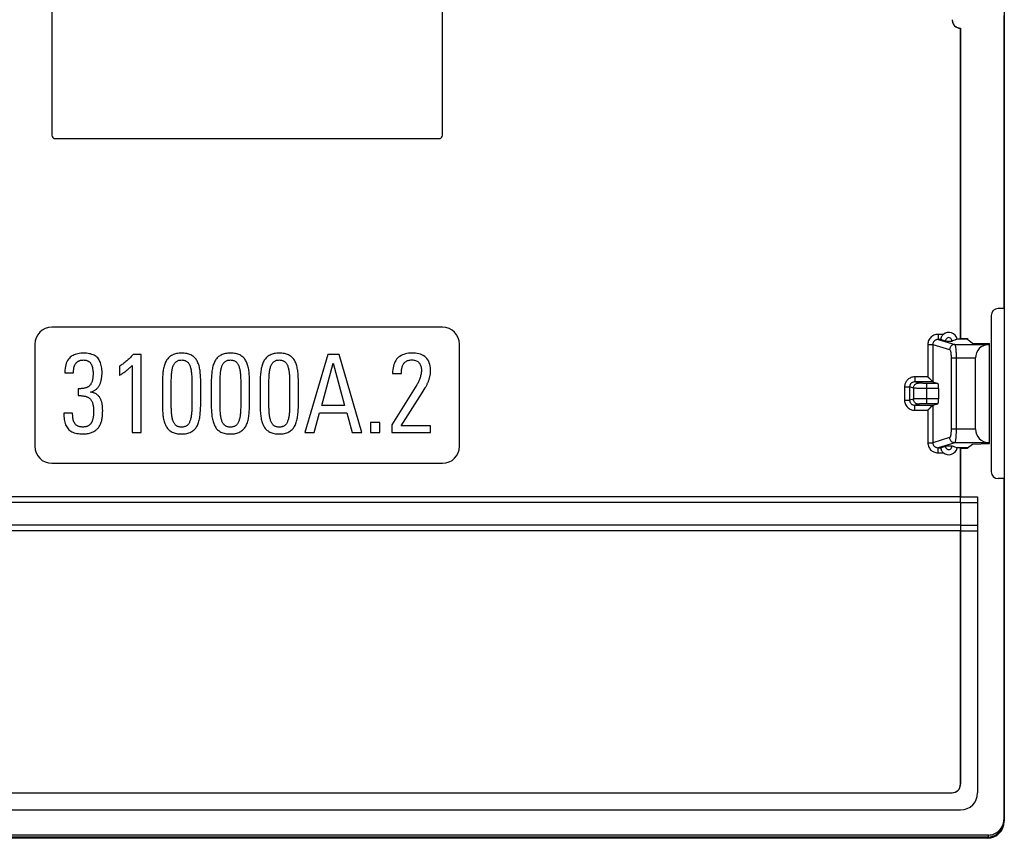
# Model space of a CAD drawing. Units: millimetres. Extents: x -22.3 to 22.3, y -26.3 to 26.3.
# Drawn here: x -6.7 to 22.3, y -26.3 to -2.3 of the extents above; entities that cross this region are included whole.
import ezdxf

# ---------------------------------------------------------------- set-up
doc = ezdxf.new("R2010")
doc.units = ezdxf.units.MM
doc.header["$LTSCALE"] = 16.335
doc.layers.get('0').update_dxf_attribs({"linetype": 'CONTINUOUS'})
doc.layers.add('DRAFT', color=7, linetype='CONTINUOUS')
doc.layers.add('RACCORDO', color=7, linetype='CONTINUOUS')

msp = doc.modelspace()

# ---------------------------------------------------------------- linework, layer by layer
at = {"color": 7, "linetype": 'CONTINUOUS'}
for p, q in [((22.285, -1.891), (22.285, -25.835)), ((21, -2.5), (21, -11.633)), ((21, -11.633), (21.2, -11.633)), ((-3.124, -12.1), (-3.359, -12.1)), ((-3.124, -14.4), (-3.124, -12.1)), ((2.373, -12.1), (1.699, -14.4)), ((2.707, -12.1), (2.373, -12.1)), ((3.372, -14.4), (2.707, -12.1)), ((-3.757, -12.447), (-3.757, -12.717)), ((-3.388, -12.421), (-3.388, -14.4)), ((2.198, -13.602), (2.532, -12.351)), ((2.532, -12.351), (2.866, -13.602)), ((-5.367, -12.615), (-5.367, -12.644)), ((-5.367, -12.644), (-5.112, -12.644)), ((4.285, -12.542), (4.279, -12.599)), ((4.279, -12.599), (4.279, -12.66)), ((4.279, -12.66), (4.54, -12.66)), ((-2.497, -13.016), (-2.497, -13.493)), ((-2.236, -13.524), (-2.236, -13.029)), ((-1.626, -12.99), (-1.626, -13.49)), ((-1.365, -13.439), (-1.365, -12.958)), ((-1.059, -13.016), (-1.059, -13.493)), ((-0.798, -13.524), (-0.798, -13.029)), ((-0.188, -12.99), (-0.188, -13.49)), ((0.073, -13.439), (0.073, -12.958)), ((0.379, -13.016), (0.379, -13.493)), ((0.64, -13.524), (0.639, -13.029)), ((1.25, -12.99), (1.25, -13.49)), ((1.511, -13.439), (1.511, -12.958)), ((4.994, -12.994), (4.26, -14.168)), ((-4.975, -13.108), (-4.975, -13.309)), ((4.536, -14.2), (5.15, -13.233)), ((5.15, -13.233), (5.21, -13.134)), ((5.21, -13.134), (5.239, -13.086)), ((2.866, -13.602), (2.198, -13.602)), ((-5.138, -13.831), (-5.398, -13.831)), ((1.969, -14.4), (2.131, -13.818)), ((2.131, -13.818), (2.93, -13.818)), ((2.93, -13.818), (3.092, -14.4)), ((3.903, -14.101), (3.633, -14.101)), ((3.633, -14.101), (3.633, -14.4)), ((3.903, -14.4), (3.903, -14.101)), ((4.26, -14.168), (4.26, -14.4)), ((5.395, -14.2), (4.536, -14.2)), ((5.395, -14.4), (5.395, -14.2)), ((-3.388, -14.4), (-3.124, -14.4)), ((1.699, -14.4), (1.969, -14.4)), ((3.092, -14.4), (3.372, -14.4)), ((3.633, -14.4), (3.903, -14.4)), ((4.26, -14.4), (5.395, -14.4)), ((21.2, -14.867), (21, -14.867)), ((21, -14.867), (21, -16.288)), ((20.999, -16.459), (20.995, -17.117)), ((20.995, -24.745), (20.995, -17.288)), ((-20.745, -24.995), (20.745, -24.995)), ((21.785, -26.335), (-21.785, -26.335))]:
    msp.add_line(p, q, dxfattribs=at)
at = {"color": 250, "linetype": 'CONTINUOUS'}
for p, q in [((21, -16.288), (-21, -16.288)), ((20.999, -16.459), (-20.999, -16.459)), ((20.995, -17.117), (-20.995, -17.117)), ((20.995, -17.288), (-20.995, -17.288))]:
    msp.add_line(p, q, dxfattribs=at)
at = {"color": 7, "linetype": 'CONTINUOUS'}
for points in [[(-4.813, -12.062), (-4.858, -12.063), (-4.901, -12.065), (-4.943, -12.07), (-4.983, -12.077), (-5.022, -12.086), (-5.059, -12.097), (-5.094, -12.11), (-5.126, -12.125), (-5.157, -12.142), (-5.185, -12.161), (-5.21, -12.182), (-5.233, -12.205)], [(-4.4, -12.203), (-4.423, -12.18), (-4.447, -12.16), (-4.475, -12.141), (-4.504, -12.124), (-4.537, -12.109), (-4.571, -12.096), (-4.607, -12.085), (-4.645, -12.077), (-4.685, -12.07), (-4.726, -12.065), (-4.769, -12.063), (-4.813, -12.062)], [(-3.359, -12.1), (-3.377, -12.122), (-3.396, -12.143), (-3.415, -12.164), (-3.435, -12.185), (-3.456, -12.206), (-3.478, -12.227), (-3.5, -12.247), (-3.523, -12.268), (-3.547, -12.288)], [(-2.23, -12.132), (-2.255, -12.147), (-2.278, -12.164), (-2.3, -12.183), (-2.32, -12.202), (-2.339, -12.223), (-2.357, -12.246), (-2.373, -12.27), (-2.388, -12.295), (-2.402, -12.323)], [(-1.928, -12.062), (-1.967, -12.063), (-2.005, -12.065), (-2.041, -12.069), (-2.076, -12.075), (-2.111, -12.083), (-2.143, -12.093), (-2.174, -12.104), (-2.203, -12.117), (-2.23, -12.132)], [(-1.629, -12.129), (-1.656, -12.115), (-1.685, -12.102), (-1.715, -12.091), (-1.747, -12.082), (-1.781, -12.074), (-1.816, -12.069), (-1.852, -12.065), (-1.889, -12.062), (-1.928, -12.062)], [(-1.46, -12.316), (-1.473, -12.29), (-1.488, -12.265), (-1.504, -12.242), (-1.521, -12.22), (-1.539, -12.2), (-1.559, -12.181), (-1.581, -12.162), (-1.604, -12.145), (-1.629, -12.129)], [(-0.792, -12.132), (-0.817, -12.147), (-0.84, -12.164), (-0.862, -12.183), (-0.882, -12.202), (-0.901, -12.223), (-0.919, -12.246), (-0.935, -12.27), (-0.95, -12.295), (-0.964, -12.323)], [(-0.49, -12.062), (-0.529, -12.063), (-0.567, -12.065), (-0.603, -12.069), (-0.639, -12.075), (-0.673, -12.083), (-0.705, -12.093), (-0.736, -12.104), (-0.765, -12.117), (-0.792, -12.132)], [(-0.191, -12.129), (-0.218, -12.115), (-0.247, -12.102), (-0.277, -12.091), (-0.309, -12.082), (-0.343, -12.074), (-0.378, -12.069), (-0.414, -12.065), (-0.451, -12.062), (-0.49, -12.062)], [(-0.022, -12.316), (-0.035, -12.29), (-0.05, -12.265), (-0.066, -12.242), (-0.083, -12.22), (-0.101, -12.2), (-0.121, -12.181), (-0.143, -12.162), (-0.166, -12.145), (-0.191, -12.129)], [(0.646, -12.132), (0.621, -12.147), (0.598, -12.164), (0.576, -12.183), (0.555, -12.202), (0.537, -12.223), (0.519, -12.246), (0.503, -12.27), (0.488, -12.295), (0.474, -12.323)], [(0.948, -12.062), (0.909, -12.063), (0.871, -12.065), (0.835, -12.069), (0.799, -12.075), (0.765, -12.083), (0.733, -12.093), (0.702, -12.104), (0.673, -12.117), (0.646, -12.132)], [(1.247, -12.129), (1.22, -12.115), (1.191, -12.102), (1.161, -12.091), (1.129, -12.082), (1.095, -12.074), (1.06, -12.069), (1.024, -12.065), (0.987, -12.062), (0.948, -12.062)], [(1.416, -12.316), (1.402, -12.29), (1.388, -12.265), (1.372, -12.242), (1.355, -12.22), (1.337, -12.2), (1.317, -12.181), (1.295, -12.162), (1.272, -12.145), (1.247, -12.129)], [(4.858, -12.059), (4.803, -12.06), (4.751, -12.065), (4.702, -12.073), (4.655, -12.083), (4.61, -12.097), (4.567, -12.114), (4.528, -12.133), (4.492, -12.156), (4.458, -12.18)], [(5.398, -12.584), (5.398, -12.535), (5.394, -12.487), (5.386, -12.439), (5.376, -12.392), (5.361, -12.345), (5.343, -12.301), (5.319, -12.26), (5.291, -12.221), (5.26, -12.187), (5.224, -12.157), (5.184, -12.131), (5.142, -12.11), (5.097, -12.093), (5.05, -12.079), (5.002, -12.07), (4.955, -12.063), (4.906, -12.059), (4.858, -12.059)], [(-5.233, -12.205), (-5.261, -12.238), (-5.285, -12.274), (-5.307, -12.313), (-5.325, -12.356), (-5.34, -12.403), (-5.352, -12.452), (-5.36, -12.504), (-5.365, -12.558), (-5.367, -12.615)], [(-5.101, -12.497), (-5.098, -12.482), (-5.094, -12.468), (-5.09, -12.453), (-5.086, -12.44), (-5.08, -12.426), (-5.075, -12.413), (-5.068, -12.4), (-5.062, -12.388), (-5.055, -12.377)], [(-5.055, -12.377), (-5.047, -12.364), (-5.038, -12.353), (-5.029, -12.342), (-5.019, -12.332), (-5.01, -12.323), (-4.999, -12.315), (-4.989, -12.307), (-4.977, -12.3), (-4.966, -12.294)], [(-4.966, -12.294), (-4.952, -12.287), (-4.937, -12.282), (-4.922, -12.277), (-4.906, -12.272), (-4.89, -12.269), (-4.873, -12.266), (-4.856, -12.264), (-4.838, -12.263), (-4.82, -12.262)], [(-4.82, -12.262), (-4.802, -12.263), (-4.785, -12.264), (-4.769, -12.266), (-4.753, -12.269), (-4.738, -12.272), (-4.723, -12.277), (-4.708, -12.282), (-4.694, -12.288), (-4.68, -12.295)], [(-4.68, -12.295), (-4.668, -12.303), (-4.656, -12.311), (-4.645, -12.319), (-4.634, -12.328), (-4.625, -12.337), (-4.616, -12.347), (-4.608, -12.358), (-4.6, -12.368), (-4.594, -12.38)], [(-4.594, -12.38), (-4.587, -12.393), (-4.58, -12.407), (-4.575, -12.42), (-4.569, -12.434), (-4.565, -12.447), (-4.56, -12.461), (-4.557, -12.476), (-4.553, -12.49), (-4.551, -12.504)], [(-4.272, -12.634), (-4.273, -12.589), (-4.276, -12.546), (-4.28, -12.503), (-4.286, -12.463), (-4.293, -12.423), (-4.303, -12.386), (-4.315, -12.35), (-4.328, -12.316), (-4.344, -12.284), (-4.361, -12.254), (-4.38, -12.227), (-4.4, -12.203)], [(-3.547, -12.288), (-3.571, -12.307), (-3.594, -12.326), (-3.618, -12.345), (-3.641, -12.363), (-3.664, -12.381), (-3.687, -12.398), (-3.711, -12.415), (-3.734, -12.431), (-3.757, -12.447)], [(-3.563, -12.581), (-3.543, -12.565), (-3.524, -12.548), (-3.504, -12.531), (-3.485, -12.514), (-3.465, -12.496), (-3.446, -12.478), (-3.427, -12.459), (-3.407, -12.441), (-3.388, -12.421)], [(-2.402, -12.323), (-2.414, -12.352), (-2.426, -12.382), (-2.436, -12.414), (-2.446, -12.447), (-2.454, -12.48), (-2.462, -12.515), (-2.468, -12.551), (-2.474, -12.587), (-2.478, -12.625)], [(-2.227, -12.698), (-2.225, -12.669), (-2.222, -12.641), (-2.219, -12.613), (-2.215, -12.586), (-2.211, -12.559), (-2.206, -12.533), (-2.2, -12.508), (-2.194, -12.483), (-2.187, -12.459)], [(-2.187, -12.459), (-2.18, -12.438), (-2.172, -12.419), (-2.163, -12.4), (-2.153, -12.383), (-2.142, -12.366), (-2.131, -12.351), (-2.119, -12.337), (-2.107, -12.324), (-2.093, -12.313)], [(-2.093, -12.313), (-2.078, -12.303), (-2.063, -12.293), (-2.046, -12.285), (-2.029, -12.278), (-2.01, -12.272), (-1.991, -12.268), (-1.971, -12.265), (-1.95, -12.263), (-1.928, -12.262)], [(-1.928, -12.262), (-1.906, -12.263), (-1.886, -12.265), (-1.866, -12.268), (-1.847, -12.273), (-1.829, -12.279), (-1.812, -12.286), (-1.795, -12.294), (-1.78, -12.303), (-1.766, -12.314)], [(-1.766, -12.314), (-1.753, -12.325), (-1.741, -12.338), (-1.73, -12.352), (-1.719, -12.367), (-1.709, -12.383), (-1.699, -12.401), (-1.691, -12.419), (-1.683, -12.439), (-1.676, -12.459)], [(-1.676, -12.459), (-1.67, -12.484), (-1.663, -12.509), (-1.657, -12.534), (-1.652, -12.56), (-1.648, -12.587), (-1.644, -12.614), (-1.64, -12.642), (-1.637, -12.67), (-1.635, -12.698)], [(-1.384, -12.612), (-1.388, -12.576), (-1.394, -12.54), (-1.4, -12.505), (-1.408, -12.471), (-1.416, -12.438), (-1.426, -12.406), (-1.436, -12.375), (-1.448, -12.345), (-1.46, -12.316)], [(-0.964, -12.323), (-0.976, -12.352), (-0.988, -12.382), (-0.999, -12.414), (-1.008, -12.447), (-1.016, -12.48), (-1.024, -12.515), (-1.03, -12.551), (-1.036, -12.587), (-1.04, -12.625)], [(-0.789, -12.698), (-0.787, -12.669), (-0.784, -12.641), (-0.781, -12.613), (-0.777, -12.586), (-0.773, -12.559), (-0.768, -12.533), (-0.763, -12.508), (-0.756, -12.483), (-0.749, -12.459)], [(-0.749, -12.459), (-0.742, -12.438), (-0.734, -12.419), (-0.725, -12.4), (-0.715, -12.383), (-0.705, -12.366), (-0.693, -12.351), (-0.681, -12.337), (-0.669, -12.324), (-0.655, -12.313)], [(-0.655, -12.313), (-0.641, -12.303), (-0.625, -12.293), (-0.608, -12.285), (-0.591, -12.278), (-0.572, -12.272), (-0.553, -12.268), (-0.533, -12.265), (-0.512, -12.263), (-0.49, -12.262)], [(-0.49, -12.262), (-0.468, -12.263), (-0.448, -12.265), (-0.428, -12.268), (-0.409, -12.273), (-0.391, -12.279), (-0.374, -12.286), (-0.358, -12.294), (-0.342, -12.303), (-0.328, -12.314)], [(-0.328, -12.314), (-0.315, -12.325), (-0.303, -12.338), (-0.292, -12.352), (-0.281, -12.367), (-0.271, -12.383), (-0.261, -12.401), (-0.253, -12.419), (-0.245, -12.439), (-0.239, -12.459)], [(-0.239, -12.459), (-0.232, -12.484), (-0.225, -12.509), (-0.22, -12.534), (-0.214, -12.56), (-0.21, -12.587), (-0.206, -12.614), (-0.202, -12.642), (-0.199, -12.67), (-0.197, -12.698)], [(0.054, -12.612), (0.049, -12.576), (0.044, -12.54), (0.037, -12.505), (0.03, -12.471), (0.022, -12.438), (0.012, -12.406), (0.002, -12.375), (-0.01, -12.345), (-0.022, -12.316)], [(0.474, -12.323), (0.461, -12.352), (0.45, -12.382), (0.439, -12.414), (0.43, -12.447), (0.422, -12.48), (0.414, -12.515), (0.408, -12.551), (0.402, -12.587), (0.398, -12.625)], [(0.649, -12.698), (0.651, -12.669), (0.654, -12.641), (0.657, -12.613), (0.661, -12.586), (0.665, -12.559), (0.67, -12.533), (0.675, -12.508), (0.682, -12.483), (0.689, -12.459)], [(0.689, -12.459), (0.696, -12.438), (0.704, -12.419), (0.713, -12.4), (0.723, -12.383), (0.733, -12.366), (0.745, -12.351), (0.757, -12.337), (0.769, -12.324), (0.783, -12.313)], [(0.783, -12.313), (0.797, -12.303), (0.813, -12.293), (0.83, -12.285), (0.847, -12.278), (0.866, -12.272), (0.885, -12.268), (0.905, -12.265), (0.926, -12.263), (0.948, -12.262)], [(0.948, -12.262), (0.969, -12.263), (0.99, -12.265), (1.01, -12.268), (1.029, -12.273), (1.047, -12.279), (1.064, -12.286), (1.08, -12.294), (1.095, -12.303), (1.11, -12.314)], [(1.11, -12.314), (1.123, -12.325), (1.135, -12.338), (1.146, -12.352), (1.157, -12.367), (1.167, -12.383), (1.177, -12.401), (1.185, -12.419), (1.193, -12.439), (1.199, -12.459)], [(1.199, -12.459), (1.206, -12.484), (1.213, -12.509), (1.218, -12.534), (1.224, -12.56), (1.228, -12.587), (1.232, -12.614), (1.236, -12.642), (1.238, -12.67), (1.241, -12.698)], [(1.492, -12.612), (1.487, -12.576), (1.482, -12.54), (1.475, -12.505), (1.468, -12.471), (1.459, -12.438), (1.45, -12.406), (1.44, -12.375), (1.428, -12.345), (1.416, -12.316)], [(4.458, -12.18), (4.426, -12.208), (4.398, -12.239), (4.373, -12.273), (4.351, -12.31), (4.332, -12.351), (4.315, -12.394), (4.302, -12.441), (4.292, -12.49), (4.285, -12.542)], [(4.551, -12.507), (4.557, -12.483), (4.563, -12.459), (4.571, -12.437), (4.58, -12.416), (4.591, -12.396), (4.602, -12.378), (4.614, -12.36), (4.627, -12.344), (4.641, -12.329)], [(4.641, -12.329), (4.657, -12.315), (4.675, -12.302), (4.695, -12.291), (4.716, -12.281), (4.739, -12.273), (4.764, -12.267), (4.79, -12.263), (4.817, -12.26), (4.845, -12.259)], [(4.845, -12.259), (4.874, -12.26), (4.902, -12.263), (4.929, -12.268), (4.954, -12.275), (4.978, -12.285), (5, -12.296), (5.02, -12.309), (5.039, -12.324), (5.056, -12.341)], [(5.056, -12.341), (5.07, -12.359), (5.083, -12.378), (5.095, -12.399), (5.105, -12.421), (5.113, -12.445), (5.12, -12.471), (5.124, -12.498), (5.127, -12.526), (5.128, -12.555)], [(-5.112, -12.644), (-5.112, -12.627), (-5.112, -12.61), (-5.111, -12.593), (-5.11, -12.577), (-5.109, -12.561), (-5.107, -12.544), (-5.105, -12.529), (-5.103, -12.513), (-5.101, -12.497)], [(-4.536, -12.654), (-4.537, -12.68), (-4.538, -12.707), (-4.539, -12.732), (-4.541, -12.758), (-4.544, -12.783), (-4.547, -12.807), (-4.551, -12.831), (-4.556, -12.854), (-4.561, -12.876)], [(-4.551, -12.504), (-4.548, -12.521), (-4.545, -12.538), (-4.543, -12.555), (-4.541, -12.572), (-4.539, -12.589), (-4.538, -12.605), (-4.537, -12.621), (-4.537, -12.638), (-4.536, -12.654)], [(-4.29, -12.831), (-4.286, -12.811), (-4.283, -12.79), (-4.28, -12.768), (-4.278, -12.747), (-4.276, -12.725), (-4.274, -12.703), (-4.273, -12.68), (-4.273, -12.657), (-4.272, -12.634)], [(-3.757, -12.717), (-3.734, -12.703), (-3.712, -12.689), (-3.69, -12.674), (-3.669, -12.659), (-3.647, -12.644), (-3.626, -12.629), (-3.605, -12.613), (-3.584, -12.597), (-3.563, -12.581)], [(-2.478, -12.625), (-2.482, -12.666), (-2.486, -12.708), (-2.489, -12.751), (-2.492, -12.794), (-2.494, -12.837), (-2.495, -12.881), (-2.496, -12.926), (-2.497, -12.971), (-2.497, -13.016)], [(-2.236, -13.029), (-2.236, -12.99), (-2.236, -12.952), (-2.235, -12.915), (-2.235, -12.878), (-2.234, -12.841), (-2.232, -12.805), (-2.231, -12.769), (-2.229, -12.733), (-2.227, -12.698)], [(-1.635, -12.698), (-1.633, -12.733), (-1.631, -12.769), (-1.63, -12.805), (-1.628, -12.841), (-1.627, -12.878), (-1.627, -12.915), (-1.626, -12.952), (-1.626, -12.99)], [(-1.365, -12.958), (-1.366, -12.913), (-1.367, -12.869), (-1.368, -12.825), (-1.37, -12.781), (-1.373, -12.738), (-1.376, -12.696), (-1.38, -12.654), (-1.384, -12.612)], [(-1.04, -12.625), (-1.044, -12.666), (-1.048, -12.708), (-1.051, -12.751), (-1.054, -12.794), (-1.056, -12.837), (-1.057, -12.881), (-1.058, -12.926), (-1.059, -12.971), (-1.059, -13.016)], [(-0.798, -13.029), (-0.798, -12.99), (-0.798, -12.952), (-0.798, -12.915), (-0.797, -12.878), (-0.796, -12.841), (-0.794, -12.805), (-0.793, -12.769), (-0.791, -12.733), (-0.789, -12.698)], [(-0.197, -12.698), (-0.195, -12.733), (-0.193, -12.769), (-0.192, -12.805), (-0.19, -12.841), (-0.189, -12.878), (-0.189, -12.915), (-0.188, -12.952), (-0.188, -12.99)], [(0.073, -12.958), (0.072, -12.913), (0.071, -12.869), (0.07, -12.825), (0.068, -12.781), (0.065, -12.738), (0.062, -12.696), (0.058, -12.654), (0.054, -12.612)], [(0.398, -12.625), (0.394, -12.666), (0.39, -12.708), (0.387, -12.751), (0.384, -12.794), (0.382, -12.837), (0.381, -12.881), (0.379, -12.926), (0.379, -12.971), (0.379, -13.016)], [(0.639, -13.029), (0.64, -12.99), (0.64, -12.952), (0.64, -12.915), (0.641, -12.878), (0.642, -12.841), (0.643, -12.805), (0.645, -12.769), (0.647, -12.733), (0.649, -12.698)], [(1.241, -12.698), (1.243, -12.733), (1.245, -12.769), (1.246, -12.805), (1.247, -12.841), (1.248, -12.878), (1.249, -12.915), (1.25, -12.952), (1.25, -12.99)], [(1.511, -12.958), (1.51, -12.913), (1.509, -12.869), (1.507, -12.825), (1.505, -12.781), (1.503, -12.738), (1.5, -12.696), (1.496, -12.654), (1.492, -12.612)], [(4.54, -12.66), (4.54, -12.651), (4.54, -12.642), (4.54, -12.634), (4.54, -12.625), (4.54, -12.617), (4.541, -12.608), (4.541, -12.6), (4.542, -12.592), (4.543, -12.584)], [(4.543, -12.584), (4.543, -12.575), (4.543, -12.567), (4.544, -12.559), (4.544, -12.55), (4.545, -12.542), (4.547, -12.533), (4.548, -12.524), (4.549, -12.516), (4.551, -12.507)], [(5.128, -12.555), (5.128, -12.579), (5.126, -12.603), (5.124, -12.627), (5.121, -12.652), (5.117, -12.677), (5.112, -12.703), (5.106, -12.729), (5.098, -12.755), (5.09, -12.781)], [(5.375, -12.761), (5.38, -12.741), (5.384, -12.72), (5.388, -12.7), (5.391, -12.68), (5.394, -12.66), (5.396, -12.641), (5.397, -12.621), (5.398, -12.602), (5.398, -12.584)], [(-4.637, -13.017), (-4.65, -13.029), (-4.664, -13.039), (-4.678, -13.049), (-4.693, -13.058), (-4.708, -13.066), (-4.723, -13.073), (-4.74, -13.079), (-4.757, -13.085), (-4.775, -13.089)], [(-4.561, -12.876), (-4.567, -12.895), (-4.573, -12.914), (-4.58, -12.931), (-4.588, -12.948), (-4.597, -12.964), (-4.606, -12.979), (-4.616, -12.993), (-4.626, -13.005), (-4.637, -13.017)], [(-4.45, -13.131), (-4.437, -13.119), (-4.423, -13.107), (-4.411, -13.094), (-4.398, -13.081), (-4.387, -13.066), (-4.376, -13.051), (-4.365, -13.035), (-4.355, -13.018), (-4.346, -13)], [(-4.346, -13), (-4.337, -12.982), (-4.329, -12.964), (-4.321, -12.946), (-4.315, -12.927), (-4.308, -12.909), (-4.303, -12.89), (-4.298, -12.871), (-4.293, -12.851), (-4.29, -12.831)], [(5.09, -12.781), (5.082, -12.807), (5.072, -12.833), (5.063, -12.858), (5.052, -12.882), (5.042, -12.906), (5.031, -12.929), (5.019, -12.951), (5.007, -12.973), (4.994, -12.994)], [(5.239, -13.086), (5.248, -13.07), (5.258, -13.053), (5.267, -13.037), (5.276, -13.02), (5.284, -13.002), (5.293, -12.984), (5.301, -12.966), (5.309, -12.948), (5.318, -12.93)], [(5.318, -12.93), (5.326, -12.911), (5.333, -12.892), (5.341, -12.874), (5.347, -12.855), (5.354, -12.837), (5.359, -12.818), (5.365, -12.799), (5.37, -12.78), (5.375, -12.761)], [(-4.775, -13.089), (-4.796, -13.094), (-4.817, -13.097), (-4.838, -13.1), (-4.86, -13.103), (-4.883, -13.105), (-4.905, -13.106), (-4.928, -13.108), (-4.952, -13.108), (-4.975, -13.108)], [(-4.975, -13.309), (-4.95, -13.309), (-4.925, -13.31), (-4.901, -13.311), (-4.877, -13.313), (-4.853, -13.316), (-4.83, -13.319), (-4.807, -13.322), (-4.784, -13.327), (-4.762, -13.331)], [(-4.61, -13.204), (-4.59, -13.199), (-4.571, -13.194), (-4.552, -13.188), (-4.534, -13.181), (-4.517, -13.173), (-4.5, -13.164), (-4.483, -13.154), (-4.467, -13.143), (-4.45, -13.131)], [(-4.432, -13.271), (-4.448, -13.261), (-4.466, -13.251), (-4.484, -13.242), (-4.503, -13.234), (-4.523, -13.226), (-4.543, -13.22), (-4.565, -13.214), (-4.587, -13.208), (-4.61, -13.204)], [(-4.323, -13.392), (-4.332, -13.377), (-4.341, -13.362), (-4.351, -13.348), (-4.363, -13.334), (-4.375, -13.32), (-4.388, -13.307), (-4.402, -13.295), (-4.416, -13.283), (-4.432, -13.271)], [(-4.762, -13.331), (-4.743, -13.336), (-4.725, -13.342), (-4.707, -13.348), (-4.691, -13.356), (-4.675, -13.364), (-4.66, -13.374), (-4.646, -13.384), (-4.633, -13.394), (-4.621, -13.406)], [(-4.621, -13.406), (-4.609, -13.418), (-4.598, -13.432), (-4.588, -13.446), (-4.579, -13.461), (-4.57, -13.478), (-4.562, -13.495), (-4.556, -13.513), (-4.55, -13.531), (-4.545, -13.551)], [(-4.545, -13.551), (-4.539, -13.575), (-4.535, -13.6), (-4.531, -13.625), (-4.528, -13.651), (-4.525, -13.677), (-4.523, -13.704), (-4.522, -13.731), (-4.521, -13.758), (-4.52, -13.786)], [(-4.269, -13.557), (-4.273, -13.537), (-4.277, -13.517), (-4.281, -13.498), (-4.287, -13.48), (-4.293, -13.461), (-4.299, -13.444), (-4.307, -13.426), (-4.315, -13.409), (-4.323, -13.392)], [(-4.253, -13.757), (-4.253, -13.736), (-4.254, -13.714), (-4.255, -13.692), (-4.256, -13.67), (-4.258, -13.648), (-4.26, -13.626), (-4.263, -13.603), (-4.266, -13.58), (-4.269, -13.557)], [(-2.497, -13.493), (-2.497, -13.54), (-2.496, -13.586), (-2.495, -13.632), (-2.494, -13.677), (-2.492, -13.722), (-2.489, -13.766), (-2.486, -13.81), (-2.483, -13.853)], [(-2.227, -13.805), (-2.229, -13.771), (-2.231, -13.737), (-2.232, -13.703), (-2.234, -13.668), (-2.235, -13.632), (-2.235, -13.597), (-2.236, -13.56), (-2.236, -13.524)], [(-1.626, -13.49), (-1.626, -13.528), (-1.626, -13.564), (-1.627, -13.601), (-1.627, -13.637), (-1.628, -13.673), (-1.63, -13.708), (-1.631, -13.743), (-1.633, -13.777), (-1.635, -13.811)], [(-1.382, -13.846), (-1.379, -13.803), (-1.375, -13.76), (-1.372, -13.715), (-1.37, -13.671), (-1.368, -13.625), (-1.367, -13.58), (-1.366, -13.533), (-1.365, -13.487), (-1.365, -13.439)], [(-1.059, -13.493), (-1.059, -13.54), (-1.058, -13.586), (-1.057, -13.632), (-1.056, -13.677), (-1.054, -13.722), (-1.051, -13.766), (-1.048, -13.81), (-1.045, -13.853)], [(-0.789, -13.805), (-0.791, -13.771), (-0.793, -13.737), (-0.795, -13.703), (-0.796, -13.668), (-0.797, -13.632), (-0.798, -13.597), (-0.798, -13.56), (-0.798, -13.524)], [(-0.188, -13.49), (-0.188, -13.528), (-0.188, -13.564), (-0.189, -13.601), (-0.189, -13.637), (-0.19, -13.673), (-0.192, -13.708), (-0.193, -13.743), (-0.195, -13.777), (-0.197, -13.811)], [(0.056, -13.846), (0.059, -13.803), (0.063, -13.76), (0.065, -13.715), (0.068, -13.671), (0.07, -13.625), (0.071, -13.58), (0.072, -13.533), (0.073, -13.487), (0.073, -13.439)], [(0.379, -13.493), (0.379, -13.54), (0.38, -13.586), (0.381, -13.632), (0.382, -13.677), (0.384, -13.722), (0.386, -13.766), (0.389, -13.81), (0.393, -13.853)], [(0.649, -13.805), (0.647, -13.771), (0.645, -13.737), (0.643, -13.703), (0.642, -13.668), (0.641, -13.632), (0.64, -13.597), (0.64, -13.56), (0.64, -13.524)], [(1.25, -13.49), (1.25, -13.528), (1.25, -13.564), (1.249, -13.601), (1.248, -13.637), (1.248, -13.673), (1.246, -13.708), (1.245, -13.743), (1.243, -13.777), (1.241, -13.811)], [(1.494, -13.846), (1.497, -13.803), (1.501, -13.76), (1.503, -13.715), (1.506, -13.671), (1.508, -13.625), (1.509, -13.58), (1.51, -13.533), (1.511, -13.487), (1.511, -13.439)], [(-5.398, -13.831), (-5.398, -13.878), (-5.396, -13.924), (-5.391, -13.969), (-5.386, -14.012), (-5.378, -14.054), (-5.369, -14.093), (-5.357, -14.132), (-5.344, -14.168), (-5.329, -14.202), (-5.312, -14.233), (-5.292, -14.262), (-5.271, -14.289)], [(-5.125, -13.996), (-5.128, -13.979), (-5.13, -13.961), (-5.133, -13.943), (-5.134, -13.925), (-5.136, -13.907), (-5.136, -13.888), (-5.137, -13.869), (-5.138, -13.85), (-5.138, -13.831)], [(-4.52, -13.786), (-4.521, -13.806), (-4.521, -13.826), (-4.522, -13.846), (-4.524, -13.866), (-4.525, -13.886), (-4.527, -13.906), (-4.53, -13.926), (-4.533, -13.947), (-4.536, -13.967)], [(-4.282, -14.041), (-4.276, -14.011), (-4.27, -13.982), (-4.266, -13.951), (-4.262, -13.921), (-4.259, -13.889), (-4.256, -13.857), (-4.255, -13.824), (-4.254, -13.791), (-4.253, -13.757)], [(-2.483, -13.853), (-2.479, -13.892), (-2.474, -13.929), (-2.468, -13.966), (-2.46, -14.002), (-2.452, -14.037), (-2.443, -14.07), (-2.433, -14.103), (-2.421, -14.134), (-2.409, -14.165)], [(-2.187, -14.041), (-2.194, -14.017), (-2.2, -13.993), (-2.206, -13.968), (-2.211, -13.942), (-2.215, -13.916), (-2.219, -13.889), (-2.222, -13.861), (-2.225, -13.834), (-2.227, -13.805)], [(-1.635, -13.811), (-1.637, -13.84), (-1.64, -13.867), (-1.644, -13.895), (-1.648, -13.921), (-1.652, -13.947), (-1.658, -13.973), (-1.664, -13.998), (-1.671, -14.023), (-1.678, -14.046)], [(-1.454, -14.161), (-1.442, -14.131), (-1.43, -14.099), (-1.42, -14.066), (-1.412, -14.032), (-1.404, -13.996), (-1.397, -13.96), (-1.391, -13.923), (-1.386, -13.885), (-1.382, -13.846)], [(-1.045, -13.853), (-1.041, -13.892), (-1.036, -13.929), (-1.03, -13.966), (-1.022, -14.002), (-1.014, -14.037), (-1.005, -14.07), (-0.995, -14.103), (-0.983, -14.134), (-0.971, -14.165)], [(-0.749, -14.041), (-0.756, -14.017), (-0.763, -13.993), (-0.768, -13.968), (-0.773, -13.942), (-0.777, -13.916), (-0.781, -13.889), (-0.784, -13.861), (-0.787, -13.834), (-0.789, -13.805)], [(-0.197, -13.811), (-0.199, -13.84), (-0.202, -13.867), (-0.206, -13.895), (-0.21, -13.921), (-0.215, -13.947), (-0.22, -13.973), (-0.226, -13.998), (-0.233, -14.023), (-0.24, -14.046)], [(-0.016, -14.161), (-0.004, -14.131), (0.007, -14.099), (0.017, -14.066), (0.026, -14.032), (0.034, -13.996), (0.041, -13.96), (0.047, -13.923), (0.052, -13.885), (0.056, -13.846)], [(0.393, -13.853), (0.397, -13.892), (0.402, -13.929), (0.408, -13.966), (0.415, -14.002), (0.424, -14.037), (0.433, -14.07), (0.443, -14.103), (0.455, -14.134), (0.467, -14.165)], [(0.689, -14.041), (0.682, -14.017), (0.675, -13.993), (0.67, -13.968), (0.665, -13.942), (0.66, -13.916), (0.657, -13.889), (0.654, -13.861), (0.651, -13.834), (0.649, -13.805)], [(1.241, -13.811), (1.239, -13.84), (1.236, -13.867), (1.232, -13.895), (1.228, -13.921), (1.223, -13.947), (1.218, -13.973), (1.212, -13.998), (1.205, -14.023), (1.198, -14.046)], [(1.422, -14.161), (1.434, -14.131), (1.445, -14.099), (1.455, -14.066), (1.464, -14.032), (1.472, -13.996), (1.479, -13.96), (1.485, -13.923), (1.49, -13.885), (1.494, -13.846)], [(-5.077, -14.123), (-5.084, -14.111), (-5.091, -14.099), (-5.098, -14.085), (-5.103, -14.072), (-5.109, -14.057), (-5.114, -14.043), (-5.118, -14.028), (-5.122, -14.012), (-5.125, -13.996)], [(-4.985, -14.206), (-4.998, -14.199), (-5.01, -14.192), (-5.021, -14.184), (-5.032, -14.175), (-5.042, -14.166), (-5.052, -14.156), (-5.061, -14.145), (-5.069, -14.135), (-5.077, -14.123)], [(-4.587, -14.111), (-4.597, -14.124), (-4.606, -14.136), (-4.616, -14.148), (-4.627, -14.159), (-4.637, -14.169), (-4.649, -14.179), (-4.66, -14.187), (-4.671, -14.195), (-4.683, -14.202)], [(-4.536, -13.967), (-4.539, -13.986), (-4.543, -14.003), (-4.548, -14.02), (-4.553, -14.037), (-4.558, -14.053), (-4.565, -14.069), (-4.572, -14.083), (-4.579, -14.097), (-4.587, -14.111)], [(-4.38, -14.254), (-4.366, -14.234), (-4.353, -14.214), (-4.34, -14.192), (-4.328, -14.17), (-4.317, -14.146), (-4.307, -14.121), (-4.297, -14.095), (-4.289, -14.068), (-4.282, -14.041)], [(-2.409, -14.165), (-2.395, -14.195), (-2.379, -14.223), (-2.363, -14.249), (-2.346, -14.273), (-2.327, -14.295), (-2.307, -14.315), (-2.286, -14.334), (-2.263, -14.351), (-2.239, -14.367)], [(-2.095, -14.189), (-2.108, -14.177), (-2.12, -14.164), (-2.132, -14.149), (-2.143, -14.134), (-2.153, -14.117), (-2.163, -14.1), (-2.172, -14.081), (-2.18, -14.062), (-2.187, -14.041)], [(-1.931, -14.238), (-1.953, -14.237), (-1.974, -14.236), (-1.994, -14.233), (-2.014, -14.228), (-2.032, -14.223), (-2.05, -14.216), (-2.066, -14.208), (-2.081, -14.199), (-2.095, -14.189)], [(-1.769, -14.189), (-1.783, -14.199), (-1.798, -14.208), (-1.814, -14.216), (-1.831, -14.223), (-1.85, -14.228), (-1.869, -14.233), (-1.889, -14.236), (-1.91, -14.237), (-1.931, -14.238)], [(-1.678, -14.046), (-1.685, -14.066), (-1.693, -14.086), (-1.702, -14.104), (-1.711, -14.121), (-1.721, -14.137), (-1.732, -14.152), (-1.744, -14.166), (-1.756, -14.178), (-1.769, -14.189)], [(-1.626, -14.365), (-1.601, -14.348), (-1.577, -14.33), (-1.555, -14.31), (-1.535, -14.289), (-1.516, -14.267), (-1.498, -14.243), (-1.482, -14.218), (-1.467, -14.19), (-1.454, -14.161)], [(-0.971, -14.165), (-0.957, -14.195), (-0.942, -14.223), (-0.925, -14.249), (-0.908, -14.273), (-0.889, -14.295), (-0.869, -14.315), (-0.848, -14.334), (-0.825, -14.351), (-0.801, -14.367)], [(-0.657, -14.189), (-0.67, -14.177), (-0.682, -14.164), (-0.694, -14.149), (-0.705, -14.134), (-0.715, -14.117), (-0.725, -14.1), (-0.734, -14.081), (-0.742, -14.062), (-0.749, -14.041)], [(-0.493, -14.238), (-0.515, -14.237), (-0.536, -14.236), (-0.556, -14.233), (-0.576, -14.228), (-0.594, -14.223), (-0.612, -14.216), (-0.628, -14.208), (-0.643, -14.199), (-0.657, -14.189)], [(-0.331, -14.189), (-0.345, -14.199), (-0.36, -14.208), (-0.376, -14.216), (-0.394, -14.223), (-0.412, -14.228), (-0.431, -14.233), (-0.451, -14.236), (-0.472, -14.237), (-0.493, -14.238)], [(-0.24, -14.046), (-0.247, -14.066), (-0.255, -14.086), (-0.264, -14.104), (-0.273, -14.121), (-0.283, -14.137), (-0.294, -14.152), (-0.306, -14.166), (-0.318, -14.178), (-0.331, -14.189)], [(-0.188, -14.365), (-0.163, -14.348), (-0.139, -14.33), (-0.117, -14.31), (-0.097, -14.289), (-0.078, -14.267), (-0.061, -14.243), (-0.044, -14.218), (-0.029, -14.19), (-0.016, -14.161)], [(0.467, -14.165), (0.481, -14.195), (0.496, -14.223), (0.513, -14.249), (0.53, -14.273), (0.549, -14.295), (0.569, -14.315), (0.59, -14.334), (0.613, -14.351), (0.637, -14.367)], [(0.781, -14.189), (0.768, -14.177), (0.756, -14.164), (0.744, -14.149), (0.733, -14.134), (0.723, -14.117), (0.713, -14.1), (0.704, -14.081), (0.696, -14.062), (0.689, -14.041)], [(0.945, -14.238), (0.923, -14.237), (0.902, -14.236), (0.882, -14.233), (0.862, -14.228), (0.844, -14.223), (0.826, -14.216), (0.81, -14.208), (0.795, -14.199), (0.781, -14.189)], [(1.106, -14.189), (1.093, -14.199), (1.078, -14.208), (1.062, -14.216), (1.044, -14.223), (1.026, -14.228), (1.007, -14.233), (0.987, -14.236), (0.966, -14.237), (0.945, -14.238)], [(1.198, -14.046), (1.191, -14.066), (1.183, -14.086), (1.174, -14.104), (1.165, -14.121), (1.154, -14.137), (1.143, -14.152), (1.132, -14.166), (1.119, -14.178), (1.106, -14.189)], [(1.25, -14.365), (1.275, -14.348), (1.299, -14.33), (1.321, -14.31), (1.341, -14.289), (1.36, -14.267), (1.377, -14.243), (1.394, -14.218), (1.408, -14.19), (1.422, -14.161)], [(-5.271, -14.289), (-5.248, -14.313), (-5.222, -14.334), (-5.194, -14.354), (-5.162, -14.372), (-5.127, -14.388), (-5.09, -14.401), (-5.051, -14.412), (-5.01, -14.42), (-4.967, -14.427), (-4.923, -14.432), (-4.877, -14.434), (-4.829, -14.435)], [(-4.839, -14.235), (-4.857, -14.234), (-4.875, -14.233), (-4.892, -14.232), (-4.909, -14.229), (-4.925, -14.226), (-4.941, -14.222), (-4.956, -14.218), (-4.971, -14.212), (-4.985, -14.206)], [(-4.683, -14.202), (-4.698, -14.209), (-4.713, -14.216), (-4.729, -14.221), (-4.746, -14.225), (-4.763, -14.229), (-4.781, -14.232), (-4.8, -14.233), (-4.819, -14.234), (-4.839, -14.235)], [(-4.829, -14.435), (-4.795, -14.435), (-4.762, -14.433), (-4.73, -14.43), (-4.699, -14.426), (-4.669, -14.421), (-4.64, -14.414), (-4.612, -14.407), (-4.585, -14.398), (-4.559, -14.387)], [(-4.559, -14.387), (-4.534, -14.376), (-4.51, -14.363), (-4.488, -14.35), (-4.467, -14.336), (-4.447, -14.321), (-4.428, -14.305), (-4.411, -14.288), (-4.395, -14.271), (-4.38, -14.254)], [(-2.239, -14.367), (-2.211, -14.382), (-2.182, -14.395), (-2.151, -14.407), (-2.118, -14.417), (-2.083, -14.425), (-2.047, -14.431), (-2.01, -14.435), (-1.971, -14.437), (-1.931, -14.438)], [(-1.931, -14.438), (-1.891, -14.437), (-1.853, -14.435), (-1.816, -14.43), (-1.78, -14.424), (-1.745, -14.416), (-1.713, -14.406), (-1.682, -14.394), (-1.653, -14.38), (-1.626, -14.365)], [(-0.801, -14.367), (-0.773, -14.382), (-0.744, -14.395), (-0.713, -14.407), (-0.68, -14.417), (-0.645, -14.425), (-0.609, -14.431), (-0.572, -14.435), (-0.533, -14.437), (-0.493, -14.438)], [(-0.493, -14.438), (-0.453, -14.437), (-0.415, -14.435), (-0.378, -14.43), (-0.342, -14.424), (-0.307, -14.416), (-0.275, -14.406), (-0.244, -14.394), (-0.215, -14.38), (-0.188, -14.365)], [(0.637, -14.367), (0.665, -14.382), (0.694, -14.395), (0.725, -14.407), (0.758, -14.417), (0.793, -14.425), (0.829, -14.431), (0.866, -14.435), (0.905, -14.437), (0.945, -14.438)], [(0.945, -14.438), (0.985, -14.437), (1.023, -14.435), (1.06, -14.43), (1.096, -14.424), (1.131, -14.416), (1.163, -14.406), (1.194, -14.394), (1.223, -14.38), (1.25, -14.365)]]:
    msp.add_lwpolyline(points, dxfattribs=at)
for centre, major_axis, ratio, start_param, end_param in [((21, -2.25), (-0.177, -0.177), 0.999695, -0.785246, 0.785398), ((20.991, -16.288), (0, 0.5), 0.017455, -1.919862, -1.570796), ((21.003, -17.288), (0, 0.5), 0.017455, 1.22173, 1.570796), ((20.745, -24.745), (-0.177, 0.177), 0.999695, 2.356347, 3.926839)]:
    msp.add_ellipse(centre, major_axis=major_axis, ratio=ratio, start_param=start_param, end_param=end_param, dxfattribs=at)
at = {"layer": 'DRAFT', "color": 7, "linetype": 'CONTINUOUS'}
for p, q in [((20.555, -11.708), (20.745, -11.708)), ((20.827, -11.677), (20.794, -11.689)), ((20.895, -11.65), (20.827, -11.677)), ((21.2, -11.65), (20.895, -11.65)), ((21, -11.633), (21.2, -11.633)), ((21.2, -11.633), (21.2, -11.65)), ((21.2, -11.65), (21.35, -11.763)), ((21.35, -11.763), (21.85, -11.778)), ((21.85, -14.722), (21.85, -11.778)), ((21.2, -14.85), (21.35, -14.737)), ((21.35, -14.737), (21.85, -14.722)), ((20.555, -14.792), (20.745, -14.792)), ((20.761, -14.798), (20.745, -14.792)), ((20.794, -14.811), (20.761, -14.798)), ((20.827, -14.823), (20.794, -14.811)), ((20.895, -14.85), (20.827, -14.823)), ((21.2, -14.85), (20.895, -14.85)), ((21.2, -14.867), (21, -14.867)), ((21.2, -14.85), (21.2, -14.867))]:
    msp.add_line(p, q, dxfattribs=at)
msp.add_lwpolyline([(20.794, -11.689), (20.761, -11.702), (20.745, -11.708)], dxfattribs=at)
for centre, start, end in [((20.65, -11.7), 355.4017, 184.5983), ((20.65, -14.8), 175.4017, 4.5983)]:
    msp.add_arc(centre, 0.0954, start, end, dxfattribs=at)
at = {"layer": 'RACCORDO', "color": 7, "linetype": 'CONTINUOUS'}
for p, q in [((-5.75, 5.65), (-5.75, -5.65)), ((5.75, -5.65), (5.75, 5.65)), ((22.268, -2.126), (22.268, -10.75)), ((21, -11.633), (21, -2.5)), ((-5.65, -5.75), (5.65, -5.75)), ((21.9, -10.95), (21.9, -15.55)), ((22.268, -10.75), (22.1, -10.75)), ((5.75, -11.3), (-5.75, -11.3)), ((-6.25, -11.8), (-6.25, -14.8)), ((6.25, -14.8), (6.25, -11.8)), ((20.483, -11.681), (20.512, -11.692)), ((21.85, -11.801), (21.818, -11.803)), ((21.439, -14.297), (21.439, -12.203)), ((20.102, -12.828), (20.09, -12.815)), ((20.177, -12.902), (20.102, -12.828)), ((20.18, -12.905), (20.177, -12.902)), ((20.183, -12.907), (20.327, -12.95)), ((20.352, -13.1), (20.352, -13.4)), ((20.177, -13.598), (20.102, -13.672)), ((20.18, -13.595), (20.177, -13.598)), ((20.183, -13.593), (20.327, -13.55)), ((20.102, -13.672), (20.09, -13.685)), ((21.85, -14.699), (21.818, -14.697)), ((20.424, -14.843), (20.468, -14.825)), ((20.526, -14.803), (20.555, -14.792)), ((21, -16.288), (21, -14.867)), ((-5.75, -15.3), (5.75, -15.3)), ((22.268, -15.75), (22.1, -15.75)), ((22.268, -15.75), (22.268, -25.786)), ((20.999, -16.459), (20.995, -17.117)), ((21.5, -16.288), (21.5, -25)), ((20.995, -17.288), (20.995, -24.745)), ((-20.745, -24.995), (20.745, -24.995)), ((-21, -25.5), (21, -25.5)), ((21.817, -26.239), (-21.817, -26.239)), ((21.799, -26.3), (-21.799, -26.3))]:
    msp.add_line(p, q, dxfattribs=at)
at = {"layer": 'RACCORDO', "color": 250, "linetype": 'CONTINUOUS'}
for p, q in [((20.49, -11.508), (20.334, -11.508)), ((20.334, -11.508), (20.334, -11.657)), ((20.032, -11.805), (20.18, -11.805)), ((20.032, -11.805), (20.032, -12.758)), ((20.18, -11.805), (20.676, -11.953)), ((20.18, -11.805), (20.18, -12.905)), ((20.424, -11.657), (20.334, -11.657)), ((20.334, -11.657), (20.824, -11.803)), ((20.824, -11.803), (21.818, -11.803)), ((20.718, -12.203), (21.439, -12.203)), ((20.718, -12.203), (20.718, -14.297)), ((20.866, -12.203), (20.866, -14.297)), ((20.032, -12.758), (19.651, -12.758)), ((19.651, -12.758), (19.651, -12.907)), ((20.183, -12.907), (19.651, -12.907)), ((19.758, -12.939), (19.651, -12.907)), ((20.005, -13.55), (20.005, -12.95)), ((19.349, -13.055), (19.497, -13.055)), ((19.349, -13.055), (19.349, -13.445)), ((19.611, -13.089), (19.497, -13.055)), ((19.497, -13.055), (19.497, -13.445)), ((19.611, -13.089), (19.611, -13.411)), ((19.83, -13.099), (19.773, -13.098)), ((19.895, -13.099), (19.83, -13.099)), ((19.967, -13.1), (19.895, -13.099)), ((20.352, -13.1), (19.967, -13.1)), ((19.349, -13.445), (19.497, -13.445)), ((19.611, -13.411), (19.497, -13.445)), ((19.758, -13.561), (19.651, -13.593)), ((19.651, -13.593), (20.183, -13.593)), ((19.651, -13.742), (19.651, -13.593)), ((19.828, -13.401), (19.766, -13.403)), ((20.005, -13.4), (19.931, -13.4)), ((20.327, -13.55), (19.981, -13.55)), ((20.352, -13.4), (20.005, -13.4)), ((20.18, -13.595), (20.18, -14.695)), ((19.651, -13.742), (20.032, -13.742)), ((20.032, -13.742), (20.032, -14.695)), ((21.439, -14.297), (20.718, -14.297)), ((20.032, -14.695), (20.18, -14.695)), ((20.676, -14.547), (20.18, -14.695)), ((20.824, -14.697), (20.334, -14.843)), ((21.818, -14.697), (20.824, -14.697)), ((20.334, -14.843), (20.424, -14.843)), ((20.334, -14.992), (20.334, -14.843)), ((20.334, -14.992), (20.49, -14.992)), ((20.999, -16.459), (21.5, -16.459)), ((21, -16.288), (21.5, -16.288)), ((20.995, -17.117), (21.5, -17.117)), ((20.995, -17.288), (21.5, -17.288)), ((21.817, -26.239), (21.799, -26.3))]:
    msp.add_line(p, q, dxfattribs=at)
at = {"layer": 'RACCORDO', "color": 7, "linetype": 'CONTINUOUS'}
for points in [[(20.75, -2.25), (20.751, -2.277), (20.756, -2.302), (20.762, -2.327), (20.772, -2.352), (20.784, -2.375), (20.798, -2.397), (20.814, -2.417), (20.833, -2.436), (20.853, -2.452)], [(20.853, -2.452), (20.875, -2.466), (20.898, -2.478), (20.923, -2.488)], [(20.923, -2.488), (20.948, -2.494), (20.973, -2.499), (21, -2.5)], [(20.49, -11.508), (20.476, -11.52), (20.464, -11.534), (20.453, -11.547), (20.444, -11.561), (20.436, -11.575), (20.43, -11.588), (20.426, -11.6), (20.422, -11.612), (20.42, -11.623), (20.419, -11.632), (20.419, -11.641), (20.419, -11.647), (20.42, -11.652), (20.422, -11.656), (20.424, -11.657)], [(20.424, -11.657), (20.439, -11.663), (20.483, -11.681)], [(20.512, -11.692), (20.526, -11.697), (20.555, -11.708)], [(20.09, -12.815), (20.047, -12.773), (20.032, -12.758)], [(20.09, -13.685), (20.048, -13.727), (20.032, -13.742)], [(20.424, -14.843), (20.422, -14.844), (20.42, -14.848), (20.419, -14.853), (20.419, -14.859), (20.419, -14.868), (20.42, -14.877), (20.422, -14.888), (20.426, -14.9), (20.43, -14.912), (20.436, -14.925), (20.444, -14.939), (20.453, -14.953), (20.464, -14.966), (20.476, -14.98), (20.49, -14.992)], [(20.468, -14.825), (20.498, -14.814), (20.512, -14.808), (20.526, -14.803)]]:
    msp.add_lwpolyline(points, dxfattribs=at)
at = {"layer": 'RACCORDO', "color": 250, "linetype": 'CONTINUOUS'}
for points in [[(20.334, -11.508), (20.301, -11.51), (20.27, -11.515), (20.239, -11.523), (20.209, -11.534), (20.181, -11.549), (20.154, -11.566), (20.13, -11.585), (20.109, -11.607), (20.089, -11.631), (20.073, -11.657), (20.058, -11.684), (20.047, -11.713), (20.039, -11.743), (20.034, -11.774), (20.032, -11.805)], [(20.334, -11.657), (20.317, -11.658), (20.301, -11.661), (20.285, -11.665), (20.27, -11.67), (20.255, -11.677), (20.242, -11.686), (20.23, -11.695), (20.218, -11.706), (20.209, -11.718), (20.2, -11.731), (20.193, -11.745), (20.187, -11.759), (20.183, -11.774), (20.181, -11.79), (20.18, -11.805)], [(20.824, -11.803), (20.805, -11.805), (20.786, -11.808), (20.768, -11.815), (20.751, -11.824), (20.735, -11.835), (20.72, -11.847), (20.707, -11.862), (20.697, -11.878), (20.688, -11.896), (20.682, -11.914), (20.678, -11.933), (20.676, -11.953)], [(20.824, -11.803), (20.829, -11.807), (20.833, -11.815), (20.837, -11.827), (20.841, -11.842), (20.844, -11.86), (20.848, -11.88), (20.851, -11.901), (20.853, -11.924), (20.856, -11.948), (20.858, -11.973), (20.86, -11.997), (20.861, -12.023), (20.863, -12.049), (20.864, -12.076), (20.865, -12.105), (20.865, -12.136), (20.866, -12.169), (20.866, -12.203)], [(20.676, -11.953), (20.681, -11.956), (20.685, -11.961), (20.689, -11.968), (20.693, -11.977), (20.697, -11.988), (20.7, -12.001), (20.703, -12.014), (20.706, -12.029), (20.708, -12.044), (20.71, -12.059), (20.712, -12.074), (20.713, -12.09), (20.715, -12.107), (20.716, -12.124), (20.717, -12.142), (20.717, -12.161), (20.718, -12.181), (20.718, -12.203)], [(19.651, -12.758), (19.621, -12.759), (19.592, -12.764), (19.564, -12.77), (19.536, -12.78), (19.51, -12.792), (19.486, -12.806), (19.465, -12.821), (19.445, -12.838), (19.427, -12.855), (19.412, -12.873), (19.398, -12.892), (19.387, -12.911), (19.376, -12.932), (19.367, -12.954), (19.36, -12.977), (19.354, -13.001), (19.351, -13.028), (19.349, -13.055)], [(19.651, -12.907), (19.636, -12.908), (19.621, -12.91), (19.606, -12.913), (19.592, -12.918), (19.579, -12.924), (19.566, -12.931), (19.555, -12.938), (19.545, -12.947), (19.536, -12.955), (19.528, -12.964), (19.522, -12.974), (19.515, -12.983), (19.51, -12.994), (19.506, -13.004), (19.502, -13.016), (19.499, -13.028), (19.497, -13.042), (19.497, -13.055)], [(19.611, -13.089), (19.612, -13.07), (19.616, -13.051), (19.622, -13.032), (19.631, -13.015), (19.642, -12.998), (19.654, -12.984), (19.669, -12.971), (19.685, -12.96), (19.702, -12.951), (19.72, -12.945), (19.739, -12.941), (19.758, -12.939)], [(20.327, -12.95), (19.981, -12.95), (19.958, -12.95), (19.936, -12.95), (19.915, -12.949), (19.895, -12.949), (19.877, -12.948), (19.86, -12.948), (19.845, -12.947), (19.831, -12.947), (19.819, -12.946), (19.808, -12.945), (19.798, -12.944), (19.789, -12.944), (19.781, -12.943), (19.774, -12.942), (19.768, -12.941), (19.763, -12.94), (19.758, -12.939)], [(19.773, -13.098), (19.727, -13.096), (19.708, -13.096), (19.69, -13.095), (19.674, -13.094), (19.66, -13.094), (19.648, -13.093), (19.636, -13.092), (19.626, -13.091), (19.617, -13.09), (19.611, -13.089)], [(19.349, -13.445), (19.351, -13.479), (19.357, -13.512), (19.366, -13.543), (19.379, -13.574), (19.396, -13.603), (19.414, -13.63), (19.434, -13.653), (19.456, -13.672), (19.48, -13.69), (19.504, -13.705), (19.529, -13.717), (19.556, -13.727), (19.586, -13.735), (19.617, -13.74), (19.651, -13.742)], [(19.497, -13.445), (19.498, -13.462), (19.5, -13.478), (19.505, -13.494), (19.512, -13.51), (19.52, -13.524), (19.53, -13.537), (19.54, -13.549), (19.551, -13.558), (19.563, -13.567), (19.575, -13.574), (19.588, -13.58), (19.602, -13.585), (19.618, -13.589), (19.634, -13.592), (19.651, -13.593)], [(19.766, -13.403), (19.738, -13.403), (19.712, -13.404), (19.688, -13.405), (19.666, -13.406), (19.647, -13.407), (19.632, -13.408), (19.619, -13.41), (19.611, -13.411)], [(19.758, -13.561), (19.739, -13.559), (19.72, -13.555), (19.702, -13.549), (19.685, -13.54), (19.669, -13.529), (19.654, -13.516), (19.642, -13.502), (19.631, -13.485), (19.622, -13.468), (19.616, -13.449), (19.612, -13.43), (19.611, -13.411)], [(19.981, -13.55), (19.959, -13.55), (19.937, -13.55), (19.915, -13.551), (19.894, -13.551), (19.875, -13.552), (19.856, -13.552), (19.838, -13.553), (19.822, -13.554), (19.807, -13.555), (19.793, -13.556), (19.781, -13.557), (19.772, -13.558), (19.764, -13.559), (19.758, -13.561)], [(19.931, -13.4), (19.896, -13.401), (19.828, -13.401)], [(20.718, -14.297), (20.718, -14.323), (20.717, -14.348), (20.716, -14.372), (20.715, -14.394), (20.713, -14.416), (20.711, -14.435), (20.709, -14.453), (20.706, -14.469), (20.704, -14.483), (20.701, -14.495), (20.698, -14.506), (20.696, -14.515), (20.693, -14.524), (20.69, -14.531), (20.687, -14.537), (20.684, -14.541), (20.68, -14.545), (20.676, -14.547)], [(20.866, -14.297), (20.866, -14.339), (20.865, -14.378), (20.864, -14.417), (20.862, -14.453), (20.861, -14.487), (20.859, -14.518), (20.856, -14.547), (20.854, -14.572), (20.851, -14.594), (20.849, -14.614), (20.846, -14.631), (20.843, -14.646), (20.841, -14.659), (20.838, -14.671), (20.835, -14.68), (20.831, -14.688), (20.828, -14.694), (20.824, -14.697)], [(20.032, -14.695), (20.034, -14.729), (20.04, -14.762), (20.049, -14.793), (20.062, -14.824), (20.079, -14.853), (20.097, -14.88), (20.117, -14.903), (20.139, -14.922), (20.163, -14.94), (20.187, -14.955), (20.212, -14.967), (20.239, -14.977), (20.269, -14.985), (20.301, -14.99), (20.334, -14.992)], [(20.18, -14.695), (20.181, -14.712), (20.184, -14.728), (20.188, -14.744), (20.195, -14.76), (20.203, -14.774), (20.213, -14.787), (20.223, -14.799), (20.234, -14.808), (20.246, -14.817), (20.258, -14.824), (20.271, -14.83), (20.285, -14.835), (20.301, -14.839), (20.317, -14.842), (20.334, -14.843)], [(20.824, -14.697), (20.805, -14.695), (20.786, -14.692), (20.768, -14.685), (20.751, -14.676), (20.735, -14.665), (20.72, -14.653), (20.707, -14.638), (20.697, -14.622), (20.688, -14.604), (20.682, -14.586), (20.678, -14.567), (20.676, -14.547)]]:
    msp.add_lwpolyline(points, dxfattribs=at)
at = {"layer": 'RACCORDO', "color": 7, "linetype": 'CONTINUOUS'}
for centre, radius, start, end in [((-5.65, -5.65), 0.1, 180, 270), ((5.65, -5.65), 0.1, 270, 360), ((22.1, -10.95), 0.2, 90, 180), ((-5.75, -11.8), 0.5, 90, 180), ((5.75, -11.8), 0.5, 0, 90), ((20.65, -11.7), 0.25, 11.537, 129.7019), ((-5.75, -14.8), 0.5, 180, 270), ((5.75, -14.8), 0.5, 270, 360), ((20.65, -14.8), 0.25, 230.2981, 348.463), ((22.1, -15.55), 0.2, 180, 270), ((21, -25), 0.5, 270, 360)]:
    msp.add_arc(centre, radius, start, end, dxfattribs=at)
for centre, major_axis, ratio, start_param, end_param in [((21.839, -12.203), (0.4, 0), 1, 1.623156, 3.141593), ((20.185, -12.758), (0, 0.15), 0.176327, -3.316126, -3.193953), ((20.326, -13.1), (0, 0.15), 0.176327, -1.570796, -0.05236), ((20.185, -13.742), (0, 0.15), 0.176327, 0.05236, 0.174533), ((20.326, -13.4), (0, 0.15), 0.176327, -3.089233, -1.570796), ((21.839, -14.297), (0, 0.4), 1, -4.712389, -3.193953), ((20.991, -16.288), (0, 0.5), 0.017455, -1.919862, -1.570796), ((21.003, -17.288), (0, 0.5), 0.017455, 1.22173, 1.570796), ((20.745, -24.745), (-0.177, 0.177), 0.999695, -3.926839, -2.462934), ((20.745, -24.745), (0.177, -0.177), 0.999695, 0.678658, 0.785246), ((21.818, -25.787), (0.13, 0.433), 0.995856, -2.851911, -1.278833), ((21.784, -25.834), (0.354, -0.354), 0.999315, -0.785056, 0.785056), ((21.8, -25.848), (0.13, 0.433), 0.995856, -2.851911, -1.570796)]:
    msp.add_ellipse(centre, major_axis=major_axis, ratio=ratio, start_param=start_param, end_param=end_param, dxfattribs=at)

doc.saveas('drawing.dxf')
